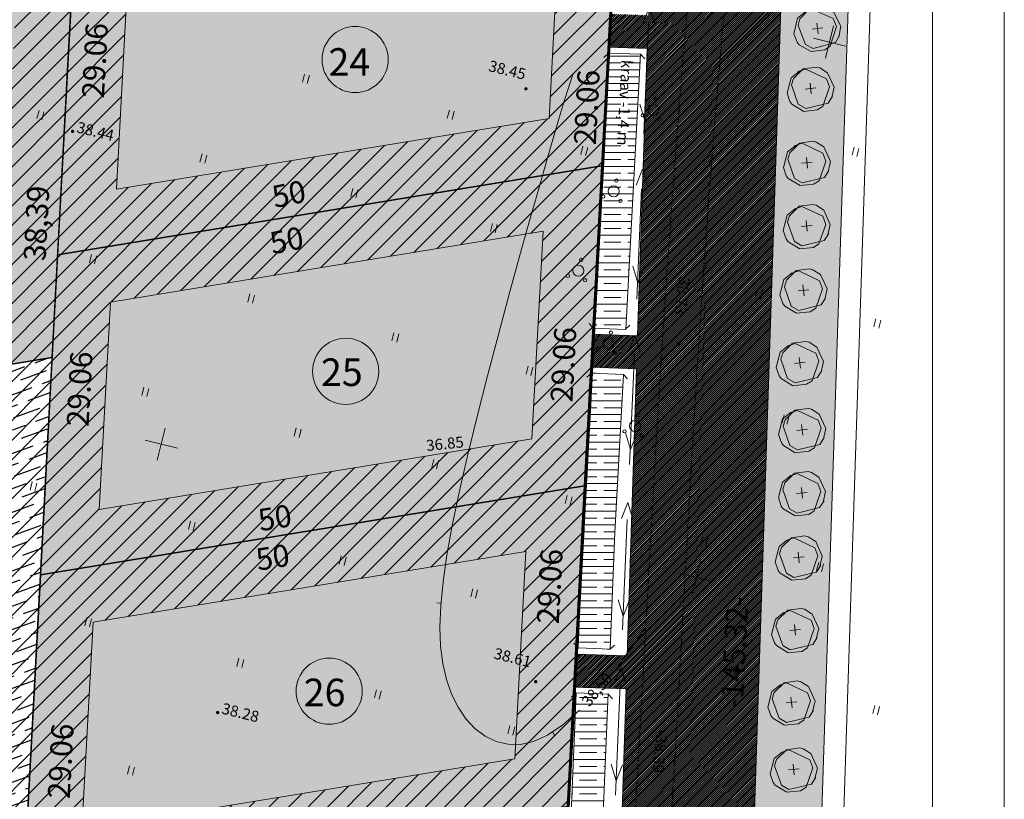
# Model space of a CAD drawing. Units: millimetres. Extents: x 86 to 495, y 234 to 531.
# Drawn here: x 406 to 495, y 406 to 476 of the extents above; entities that cross this region are included whole.
import ezdxf

# ---------------------------------------------------------------- set-up
doc = ezdxf.new("R2010")
doc.units = ezdxf.units.MM
doc.linetypes.add('DASHED', pattern=[0.75, 0.5, -0.25])
doc.linetypes.add('VESI', pattern=[13, 5, -0.75, 0, 0, 0, 0, 0, 0, -0.75, 5, -1.5])
for name, color, linetype, lineweight in [('BO', 5, 'Continuous', 9), ('ELEKTER', 6, 'Continuous', 18), ('HALJASTU', 7, 'Continuous', 9), ('HALJASTUS', 7, 'Continuous', 9), ('KEELUALA', 5, 'Continuous', 13), ('KINNISTUPIIR', 68, 'Continuous', 50), ('KONT', 7, 'Continuous', 9), ('KORGUSED', 7, 'Continuous', 9), ('KRAAV', 8, 'Continuous', 13), ('KRUNDID', 1, 'Continuous', 9), ('MURU', 70, 'Continuous', 9), ('PIIRNR', 7, 'Continuous', 9), ('PINNAD', 7, 'DASHED', 9), ('PROJTEE', 7, 'Continuous', 15), ('PUU', 72, 'Continuous', 18), ('RAAM', 7, 'Continuous', 9), ('TEXT2', 7, 'Continuous', 15), ('UUSBO', 1, 'Continuous', 30), ('VESI', 161, 'VESI', 9)]:
    doc.layers.add(name, color=color, linetype=linetype, lineweight=lineweight)
doc.layers.add('elamukrvärv', color=41, linetype='Continuous')
doc.layers.add('teevärv', color=252, linetype='Continuous')
doc.styles.add('PAKS', font='swisseb.ttf', dxfattribs={"height": 1.2})
doc.styles.add('ROMANC', font='romanc.shx', dxfattribs={"height": 1})
doc.styles.add('ST', font='txt.shx')
doc.linetypes.add('Kaabel_1', pattern='A,10,-2,["W1",ST,S=1.5,R=0,X=0,Y=-0.75],-5,10', length=27)
pattern_1 = [(45, (-545523.38138, -6584202.03487), (-0.0883883476483, 0.0883883476483), [])]
pattern_2 = [(180, (-545523.3814, -6584202.0349), (-2e-16, -1.25), []), (180, (-545524.0064, -6584201.4099), (-2e-16, -1.25), [1.5625, -0.3125, 0, -0.3125])]
pattern_3 = [(20, (-545523.3814, -6584202.0349), (1.30244194305, 1.5382278716), [2.5, -0.5, 0, -0.5])]
pattern_4 = [(45, (-545523.3814, -6584202.0349), (-0.88388347648, 0.88388347648), [])]

# ---------------------------------------------------------------- blocks, each defined once
blk = doc.blocks.new('PSA')
for centre, radius in [((0, 1), 0.15), ((0, 0), 0.5), ((-0.8, -0.7), 0.15), ((0.8, -0.7), 0.15)]:
    blk.add_circle(centre, radius)
blk = doc.blocks.new('RISTID')
at = {"linetype": 'Continuous'}
for p, q in [((0, 48.5), (0, 51.5)), ((50, 48.5), (50, 51.5)), ((-1.5, 50), (1.5, 50)), ((48.5, 50), (51.5, 50)), ((0, -1.5), (0, 1.5)), ((50, -1.5), (50, 1.5)), ((-1.5, 0), (1.5, 0)), ((48.5, 0), (51.5, 0))]:
    blk.add_line(p, q, dxfattribs=at)
blk = doc.blocks.new('PAED')
blk.add_line((0, 0), (0, 0.38))
blk = doc.blocks.new('HEIN')
at = {"linetype": 'Continuous'}
for p, q in [((-0.234, 0.38), (-0.234, -0.381)), ((0.221, 0.38), (0.221, -0.381))]:
    blk.add_line(p, q, dxfattribs=at)
blk = doc.blocks.new('TRUUP')
at = {"layer": 'PROJTEE', "ltscale": 20}
for p, q in [((0.171, 4.081), (-0.212, 4.497)), ((0.171, 4.081), (3.068, 3.96)), ((3.068, 3.96), (3.484, 4.343)), ((0, 0), (-0.416, -0.383)), ((0, 0), (2.897, -0.121)), ((2.897, -0.121), (3.28, -0.538))]:
    blk.add_line(p, q, dxfattribs=at)
blk = doc.blocks.new('RIST')
for p, q in [((-3, 0), (3, 0)), ((0, 3), (0, -3))]:
    blk.add_line(p, q)
blk = doc.blocks.new('LEHTPUU')
at = {"layer": 'PUU', "ltscale": 0.5}
for p, q in [((-1.94, 1.94), (-1.09, 2.47)), ((-1.09, 2.47), (0.7, 2.41)), ((0.7, 2.41), (1.63, 1.66)), ((-2.68, 0.19), (-2.19, 1.66)), ((-2.19, 1.66), (-1.94, 1.94)), ((-2.03, 0.96), (-0.08, 2.19)), ((0.67, 2.13), (-0.08, 2.19)), ((1.97, 1.3), (0.67, 2.13)), ((1.53, 1.81), (2.01, 1.01)), ((1.97, 1.3), (2.5, -0.14)), ((-2.68, 0.19), (-2.19, -1.27)), ((-2.32, 0.03), (-2.03, 0.96)), ((-1.17, -2.29), (-2.32, 0.03)), ((2.01, 1.01), (1.45, -1.52)), ((2.49, -0.52), (2.15, -1.47)), ((2.5, -0.14), (2.49, -0.52)), ((-2.19, -1.27), (-1.66, -1.79)), ((0.64, -2.05), (-1.66, -1.79)), ((1.45, -1.52), (0.64, -2.05)), ((2.15, -1.47), (0.73, -2.55)), ((-0.3, -2.61), (-1.17, -2.29)), ((0.73, -2.55), (-0.47, -2.55))]:
    blk.add_line(p, q, dxfattribs=at)
at = {"layer": 'PUU', "ltscale": 0.5, "xscale": 0.2015999999434202, "yscale": 0.2016000002622604, "zscale": 0.2015999999991618, "rotation": 18.45921643748534}
blk.add_blockref('RIST', (0, 0), dxfattribs=at)
blk = doc.blocks.new('NOOLED1X1')
at = {"layer": 'ELEKTER', "color": 241, "linetype": 'DASHED', "ltscale": 20}
for p, q in [((-0.256, 5.805), (-0.712, 4.306)), ((-0.256, 5.805), (0.324, 4.35)), ((0.189, -4.512), (-0.391, -3.057)), ((0.189, -4.512), (0.645, -3.014))]:
    blk.add_line(p, q, dxfattribs=at)

msp = doc.modelspace()

# ---------------------------------------------------------------- hatches: boundary and pattern name
at = {"layer": 'elamukrvärv', "linetype": 'Continuous', "ltscale": 20}
h = msp.add_hatch(dxfattribs=at)
h.set_pattern_fill('ANSI36', color=256, scale=8, angle=335, style=0)
h.set_pattern_definition(pattern_3)
h.paths.add_polyline_path([(454.266, 375.965), (404.921, 367.9), (403.386, 339.36), (452.705, 346.927)])
h.paths.add_polyline_path([(378.575, 335.552), (403.386, 339.36), (406.711, 401.17), (368.862, 394.984), (371.281, 380.182)])
h.paths.add_polyline_path([(371.281, 380.18), (338.713, 374.857), (345.955, 330.547), (378.575, 335.552)])
h.paths.add_polyline_path([(338.713, 374.857), (306.145, 369.534), (313.335, 325.542), (345.955, 330.547)])
h.paths.add_polyline_path([(306.145, 369.534), (273.577, 364.211), (280.715, 320.537), (313.335, 325.542)])
h.paths.add_polyline_path([(273.577, 364.211), (272.609, 370.133), (241.656, 365.073), (242.566, 343.426), (243.768, 314.867), (280.715, 320.537)])
h.paths.add_polyline_path([(241.656, 365.073), (241.387, 371.481), (192.045, 363.417), (193.221, 335.361), (242.566, 343.426)])
h.paths.add_polyline_path([(242.566, 343.426), (193.221, 335.361), (194.398, 307.292), (243.768, 314.867)])
h.paths.add_polyline_path([(239.633, 413.38), (239.037, 427.592), (189.692, 419.527), (190.868, 391.472), (240.213, 399.537)])
h.paths.add_polyline_path([(264.867, 417.504), (239.633, 413.38), (240.213, 399.537), (241.387, 371.481), (241.656, 365.073), (272.609, 370.133), (269.706, 387.897)])
h.paths.add_polyline_path([(311.251, 425.085), (275.723, 419.279), (264.867, 417.504), (269.706, 387.897), (273.653, 388.542), (316.09, 395.478)])
h.paths.add_polyline_path([(361.845, 437.914), (322.368, 431.462), (327.933, 397.414), (367.409, 403.866)])
h.paths.add_polyline_path([(457.388, 434.001), (408.043, 425.936), (406.482, 396.918), (455.827, 404.983)])
h.paths.add_polyline_path([(404.921, 367.9), (454.266, 375.965), (455.827, 404.983), (406.482, 396.918)])
h.paths.add_polyline_path([(458.949, 463.019), (409.603, 454.954), (408.043, 425.936), (457.388, 434.001)])
h.paths.add_polyline_path([(411.164, 483.972), (355.796, 474.923), (361.845, 437.914), (409.102, 445.638)])
h.paths.add_polyline_path([(460.509, 492.037), (411.164, 483.972), (409.603, 454.954), (458.949, 463.019)])
h.paths.add_polyline_path([(355.796, 474.923), (316.32, 468.471), (322.368, 431.462), (361.845, 437.914)])
h.paths.add_polyline_path([(268.948, 460.729), (237.861, 455.648), (239.037, 427.592), (239.633, 413.38), (264.867, 417.504), (275.723, 419.279)])
h.paths.add_polyline_path([(305.283, 461.601), (299.362, 460.634), (298.556, 465.568), (268.948, 460.729), (275.723, 419.279), (311.251, 425.085)])
h = msp.add_hatch(dxfattribs=at)
h.set_pattern_fill('ANSI36', color=256, scale=8, angle=335, style=0)
h.set_pattern_definition(pattern_3)
h.paths.add_polyline_path([(409.102, 445.638), (361.845, 437.914), (368.861, 394.984), (406.711, 401.17)])
at = {"layer": 'KEELUALA', "linetype": 'Continuous', "ltscale": 20}
h = msp.add_hatch(dxfattribs=at)
h.set_pattern_fill('ANSI31', color=256, scale=10, style=0)
h.set_pattern_definition(pattern_4)
h.paths.add_polyline_path([(355.796, 474.923), (316.32, 468.471), (322.368, 431.462), (361.845, 437.914)])
h.paths.add_polyline_path([(326.497, 437.205), (356.103, 442.044), (351.668, 469.182), (322.061, 464.343)], flags=16)
h.paths.add_polyline_path([(411.164, 483.972), (355.796, 474.923), (361.845, 437.914), (409.102, 445.638)])
h.paths.add_polyline_path([(365.973, 443.655), (404.325, 449.923), (405.837, 478.035), (361.537, 470.795)], flags=16)
h.paths.add_polyline_path([(361.845, 437.914), (322.368, 431.462), (327.933, 397.414), (367.409, 403.866)])
h.paths.add_polyline_path([(357.717, 432.175), (328.11, 427.336), (332.061, 403.157), (361.669, 407.996)], flags=16)
h.paths.add_polyline_path([(409.102, 445.638), (361.845, 437.914), (368.861, 394.984), (406.711, 401.17)])
h.paths.add_polyline_path([(372.344, 404.674), (372.99, 400.725), (401.934, 405.455), (403.776, 439.701), (367.586, 433.786)], flags=16)
h.paths.add_polyline_path([(458.949, 463.019), (409.603, 454.954), (408.043, 425.936), (457.388, 434.001)])
h.paths.add_polyline_path([(413.369, 431.873), (452.611, 438.287), (453.622, 457.082), (414.38, 450.669)], flags=16)
h.paths.add_polyline_path([(459.718, 477.327), (459.715, 477.33), (459.718, 477.33), (460.509, 492.037), (411.164, 483.972), (409.603, 454.954), (458.949, 463.019)])
h.paths.add_polyline_path([(455.183, 486.1), (415.941, 479.687), (414.93, 460.891), (454.172, 467.305)], flags=16)
h = msp.add_hatch(dxfattribs=at)
h.set_pattern_fill('ANSI31', color=256, scale=10, style=0)
h.set_pattern_definition(pattern_4)
h.paths.add_polyline_path([(406.711, 401.17), (406.482, 396.918), (455.827, 404.983), (457.388, 434.001), (408.043, 425.936)])
h.paths.add_polyline_path([(411.808, 402.855), (451.05, 409.269), (452.061, 428.064), (412.819, 421.651)], flags=16)
h.paths.add_polyline_path([(378.575, 335.552), (403.386, 339.36), (406.711, 401.17), (368.862, 394.984), (371.281, 380.182)])
h.paths.add_polyline_path([(382.711, 341.246), (398.612, 343.685), (401.384, 395.233), (374.603, 390.856), (376.215, 380.989)], flags=16)
h.paths.add_polyline_path([(454.266, 375.965), (404.921, 367.9), (403.386, 339.36), (452.705, 346.927)])
h.paths.add_polyline_path([(448.94, 370.028), (409.698, 363.614), (408.709, 345.235), (447.93, 351.253)], flags=16)
h.paths.add_polyline_path([(404.921, 367.9), (454.266, 375.965), (455.827, 404.983), (406.482, 396.918)])
h.paths.add_polyline_path([(410.248, 373.837), (449.49, 380.251), (450.501, 399.046), (411.259, 392.633)], flags=16)
at = {"layer": 'MURU', "linetype": 'Continuous', "ltscale": 20}
h = msp.add_hatch(dxfattribs=at)
h.set_pattern_fill('DOTS', color=256, scale=10, style=0)
h.set_pattern_definition([(0, (-545523.3814, -6584202.0349), (0.3125, 0.625), [0, -0.625])])
h.paths.add_polyline_path([(482.749, 522.017), (476.613, 521.014), (470.817, 344.648), (476.951, 345.589)])
h.paths.add_polyline_path([(476.951, 345.589), (470.817, 344.648), (470.518, 335.544), (476.643, 336.227)])
at = {"layer": 'teevärv', "linetype": 'Continuous', "ltscale": 20}
h = msp.add_hatch(dxfattribs=at)
h.set_pattern_fill('ANSI31,_O', color=256)
h.set_pattern_definition(pattern_1)
h.paths.add_polyline_path([(472.547, 397.293), (460.54, 397.293), (460.289, 389.649), (455.012, 389.823), (454.851, 386.826), (460.191, 386.651), (459.347, 360.983), (453.471, 361.176), (453.31, 358.18), (459.249, 357.984), (458.749, 342.796), (470.817, 344.648)])
h.paths.add_polyline_path([(461.241, 418.619), (456.569, 418.772), (456.408, 415.776), (461.143, 415.62), (460.54, 397.293), (472.547, 397.293), (474.886, 468.465), (462.88, 468.465), (462.194, 447.621), (458.187, 447.752), (458.027, 444.756), (462.096, 444.622)])
h.paths.add_polyline_path([(463.149, 476.655), (459.732, 476.767), (459.573, 473.771), (463.05, 473.657), (462.88, 468.465), (474.886, 468.465), (476.613, 521.014), (464.542, 519.041)])
at = {"layer": 'teevärv', "linetype": 'Kaabel_1', "ltscale": 20}
h = msp.add_hatch(dxfattribs=at)
h.set_pattern_fill('ANSI31', color=256, style=0)
h.set_pattern_definition(pattern_1)
edge = h.paths.add_edge_path()
edge.add_line((333.103, 480.475), (334.561, 471.554))
edge.add_line((334.561, 471.554), (337.522, 472.038))
edge.add_line((337.522, 472.038), (336.064, 480.959))
edge.add_line((336.064, 480.959), (369.787, 486.47))
edge.add_arc((377.852, 437.125), 50, 96.05199, 99.28232, ccw=False)
edge.add_line((372.58, 486.847), (377.074, 487.323))
edge.add_line((377.074, 487.323), (378.458, 478.861))
edge.add_line((378.458, 478.861), (381.42, 479.336))
edge.add_line((381.42, 479.336), (380.062, 487.64))
edge.add_line((380.062, 487.64), (463.801, 496.518))
edge.add_line((463.801, 496.518), (464.067, 504.591))
edge.add_line((464.067, 504.591), (371.834, 494.812))
edge.add_arc((377.106, 445.091), 50, 96.05199, 99.27836)
edge.add_line((369.044, 494.437), (333.943, 488.702))
edge.add_arc((342.004, 439.356), 50, 96.6774, 99.27836, ccw=False)
edge.add_arc((342.004, 439.356), 50, 96.6774, 99.27836)
edge.add_line((333.943, 488.702), (318.679, 486.209))
edge.add_line((318.679, 486.209), (318.643, 486.181))
edge.add_line((318.643, 486.181), (318.515, 486.182))
edge.add_line((318.515, 486.182), (268.169, 477.957))
edge.add_line((268.169, 477.957), (268.074, 477.885))
edge.add_line((268.074, 477.885), (267.735, 477.886))
edge.add_line((267.735, 477.886), (261.661, 476.894))
edge.add_line((261.661, 476.894), (261.435, 476.723))
edge.add_line((261.435, 476.723), (260.635, 476.726))
edge.add_line((260.635, 476.726), (249.981, 474.986))
edge.add_line((249.981, 474.986), (249.977, 474.982))
edge.add_line((249.977, 474.982), (249.96, 474.982))
edge.add_line((249.96, 474.982), (243.611, 473.945))
edge.add_line((243.611, 473.945), (243.493, 473.856))
edge.add_line((243.493, 473.856), (243.077, 473.858))
edge.add_line((243.077, 473.858), (217.66, 469.705))
edge.add_line((217.66, 469.705), (217.505, 469.588))
edge.add_line((217.505, 469.588), (216.956, 469.59))
edge.add_line((216.956, 469.59), (211.151, 468.642))
edge.add_line((211.151, 468.642), (210.866, 468.426))
edge.add_line((210.866, 468.426), (209.856, 468.43))
edge.add_line((209.856, 468.43), (204.012, 467.476))
edge.add_line((204.012, 467.476), (203.994, 467.462))
edge.add_line((203.994, 467.462), (203.929, 467.462))
edge.add_line((203.929, 467.462), (184.411, 464.274))
edge.add_arc((183.605, 469.208), 5, 182.40106, 279.27836, ccw=False)
edge.add_line((178.61, 468.999), (177.68, 491.165))
edge.add_line((177.68, 491.165), (169.691, 490.733))
edge.add_line((169.691, 490.733), (170.708, 466.494))
edge.add_arc((165.712, 466.285), 5, -80.72164, 2.40106, ccw=False)
edge.add_line((166.518, 461.35), (108.625, 451.892))
edge.add_line((108.625, 451.892), (108.963, 443.842))
edge.add_line((108.963, 443.842), (165.665, 453.109))
edge.add_arc((166.471, 448.174), 5, 2.40106, 99.28232, ccw=False)
edge.add_line((171.467, 448.384), (171.612, 444.921))
edge.add_line((171.612, 444.921), (179.565, 446.221))
edge.add_line((179.565, 446.221), (179.369, 450.889))
edge.add_arc((184.365, 451.099), 5, 99.28232, 182.40106, ccw=False)
edge.add_line((183.558, 456.033), (248.881, 466.71))
edge.add_line((248.881, 466.71), (250.339, 457.788))
edge.add_line((250.339, 457.788), (253.3, 458.272))
edge.add_line((253.3, 458.272), (251.841, 467.194))
edge.add_line((251.841, 467.194), (282.278, 472.168))
edge.add_line((282.278, 472.168), (283.736, 463.247))
edge.add_line((283.736, 463.247), (286.696, 463.731))
edge.add_line((286.696, 463.731), (285.238, 472.652))
edge.add_line((285.238, 472.652), (333.103, 480.475))
at = {"layer": 'VESI', "linetype": 'Continuous', "ltscale": 20}
h = msp.add_hatch(dxfattribs=at)
h.set_pattern_fill('ANSI35', color=256, scale=5, angle=135, style=0)
h.set_pattern_definition(pattern_2)
h.paths.add_polyline_path([(458.217, 448.313), (461.068, 448.194), (461.117, 448.239), (462.442, 473.128), (462.442, 473.128), (459.545, 473.249)])
h.paths.add_polyline_path([(460.254, 472.866), (459.631, 460.858), (461.414, 460.766), (462.037, 472.774)], flags=24)
h = msp.add_hatch(dxfattribs=at)
h.set_pattern_fill('ANSI35', color=256, scale=5, angle=135, style=0)
h.set_pattern_definition(pattern_2)
h.paths.add_polyline_path([(452.967, 316.014), (455.865, 315.919), (456.738, 342.487), (453.822, 342.04)])
h.paths.add_polyline_path([(415.648, 293.701), (466.593, 293.701), (466.593, 297.044), (415.648, 297.044)], flags=9)
h.paths.add_polyline_path([(415.565, 290.084), (460.716, 290.084), (460.716, 293.961), (415.565, 293.961)], flags=9)
h.paths.add_polyline_path([(381.767, 291.548), (383.233, 291.548), (383.233, 293.168), (381.767, 293.168)], flags=9)
h.paths.add_polyline_path([(366.337, 291.42), (367.7, 291.42), (367.7, 293.04), (366.337, 293.04)], flags=9)
h.paths.add_polyline_path([(367.783, 292.333), (368.413, 292.333), (368.413, 293.143), (367.783, 293.143)], flags=9)
h.paths.add_polyline_path([(356.612, 302.174), (385.027, 302.174), (385.027, 303.794), (356.612, 303.794)], flags=9)
h.paths.add_polyline_path([(382.279, 304.73), (386.11, 304.73), (386.11, 306.35), (382.279, 306.35)], flags=9)
h.paths.add_polyline_path([(382.023, 307.541), (385.855, 307.541), (385.855, 309.161), (382.023, 309.161)], flags=9)
h.paths.add_polyline_path([(382.151, 310.097), (385.982, 310.097), (385.982, 311.717), (382.151, 311.717)], flags=9)
h.paths.add_polyline_path([(365.288, 304.858), (369.479, 304.858), (369.479, 306.478), (365.288, 306.478)], flags=9)
h.paths.add_polyline_path([(366.976, 307.541), (372.351, 307.541), (372.351, 309.161), (366.976, 309.161)], flags=9)
h.paths.add_polyline_path([(366.976, 310.225), (369.214, 310.225), (369.214, 311.845), (366.976, 311.845)], flags=9)
h.paths.add_polyline_path([(381.127, 313.037), (386.039, 313.037), (386.039, 314.657), (381.127, 314.657)], flags=9)
h.paths.add_polyline_path([(363.854, 312.909), (370.309, 312.909), (370.309, 314.529), (363.854, 314.529)], flags=9)
h.paths.add_polyline_path([(367.783, 316.633), (368.413, 316.633), (368.413, 317.443), (367.783, 317.443)], flags=9)
h.paths.add_polyline_path([(351.468, 310.097), (353.551, 310.097), (353.551, 311.717), (351.468, 311.717)], flags=9)
h.paths.add_polyline_path([(351.622, 312.909), (353.808, 312.909), (353.808, 314.529), (351.622, 314.529)], flags=9)
h.paths.add_polyline_path([(381.767, 315.848), (383.233, 315.848), (383.233, 317.468), (381.767, 317.468)], flags=9)
h.paths.add_polyline_path([(366.337, 315.72), (367.7, 315.72), (367.7, 317.34), (366.337, 317.34)], flags=9)
h.paths.add_polyline_path([(352.968, 295.439), (385.754, 295.439), (385.754, 298.139), (352.968, 298.139)], flags=9)
h.paths.add_polyline_path([(357.755, 319.739), (382.569, 319.739), (382.569, 322.439), (357.755, 322.439)], flags=9)
h.paths.add_polyline_path([(334.058, 302.471), (336.193, 302.471), (336.193, 304.091), (334.058, 304.091)], flags=9)
h.paths.add_polyline_path([(326.207, 302.471), (328.341, 302.471), (328.341, 304.091), (326.207, 304.091)], flags=9)
h.paths.add_polyline_path([(319.907, 302.471), (321.733, 302.471), (321.733, 304.091), (319.907, 304.091)], flags=9)
h.paths.add_polyline_path([(313.348, 302.471), (315.483, 302.471), (315.483, 304.091), (313.348, 304.091)], flags=9)
h.paths.add_polyline_path([(307.928, 302.471), (309.137, 302.471), (309.137, 304.091), (307.928, 304.091)], flags=9)
h.paths.add_polyline_path([(463.715, 333.549), (462.734, 315.982), (465.619, 315.82), (466.6, 333.388)], flags=9)
h.paths.add_polyline_path([(472.18, 413.229), (472.96, 427.541), (469.964, 427.704), (469.184, 413.392)], flags=9)
h.paths.add_polyline_path([(350.593, 373.092), (354.869, 373.791), (354.385, 376.751), (350.109, 376.052)], flags=9)
h.paths.add_polyline_path([(309.567, 463.66), (313.185, 464.251), (312.702, 467.212), (309.083, 466.62)], flags=9)
h.paths.add_polyline_path([(365.861, 447.09), (364.651, 454.491), (361.197, 453.927), (362.407, 446.525)], flags=9)
h.paths.add_polyline_path([(428.085, 355.285), (434.417, 355.285), (434.417, 359.138), (428.085, 359.138)], flags=9)
h.paths.add_polyline_path([(429.663, 381.899), (435.962, 381.899), (435.962, 385.654), (429.663, 385.654)], flags=9)
h.paths.add_polyline_path([(431.274, 413.332), (437.606, 413.332), (437.606, 417.186), (431.274, 417.186)], flags=9)
h.paths.add_polyline_path([(432.835, 442.35), (439.375, 442.35), (439.375, 446.204), (432.835, 446.204)], flags=9)
h.paths.add_polyline_path([(383.861, 365.394), (390.193, 365.394), (390.193, 369.248), (383.861, 369.248)], flags=9)
h.paths.add_polyline_path([(381.7, 414.576), (388.035, 414.576), (388.035, 418.43), (381.7, 418.43)], flags=9)
h.paths.add_polyline_path([(376.929, 455.821), (383.198, 455.821), (383.198, 459.477), (376.929, 459.477)], flags=9)
h.paths.add_polyline_path([(340.087, 450.759), (346.42, 450.759), (346.42, 454.608), (340.087, 454.608)], flags=9)
h.paths.add_polyline_path([(338.838, 411.246), (345.107, 411.246), (345.107, 414.902), (338.838, 414.902)], flags=9)
h.paths.add_polyline_path([(358.503, 333.747), (362.78, 334.446), (362.296, 337.407), (358.019, 336.708)], flags=9)
h.paths.add_polyline_path([(329.837, 329.15), (334.114, 329.849), (333.63, 332.81), (329.353, 332.111)], flags=9)
h.paths.add_polyline_path([(372.595, 397.244), (372.219, 399.546), (369.258, 399.062), (369.634, 396.76)], flags=9)
h.paths.add_polyline_path([(428.696, 454.39), (432.615, 455.191), (432.014, 458.13), (428.095, 457.329)], flags=9)
h.paths.add_polyline_path([(428.897, 458.59), (432.816, 459.391), (432.215, 462.331), (428.296, 461.53)], flags=9)
h.paths.add_polyline_path([(427.358, 425.739), (431.305, 426.384), (430.822, 429.344), (426.874, 428.699)], flags=9)
h.paths.add_polyline_path([(427.55, 429.315), (431.498, 429.96), (431.014, 432.921), (427.066, 432.276)], flags=9)
h.paths.add_polyline_path([(425.81, 396.952), (429.757, 397.597), (429.273, 400.557), (425.326, 399.912)], flags=9)
h.paths.add_polyline_path([(426.002, 400.528), (429.95, 401.173), (429.466, 404.134), (425.518, 403.489)], flags=9)
h.paths.add_polyline_path([(425.239, 367.626), (429.187, 368.271), (428.703, 371.232), (424.755, 370.586)], flags=9)
h.paths.add_polyline_path([(424.46, 371.853), (428.407, 372.498), (427.923, 375.459), (423.976, 374.813)], flags=9)
h.paths.add_polyline_path([(429.454, 343.176), (438.501, 344.655), (437.936, 348.109), (428.889, 346.63)], flags=9)
h.paths.add_polyline_path([(386.157, 337.168), (392.901, 338.271), (392.336, 341.725), (385.593, 340.623)], flags=9)
h.paths.add_polyline_path([(379.893, 351.447), (378.415, 360.494), (374.961, 359.929), (376.439, 350.882)], flags=9)
h.paths.add_polyline_path([(369.694, 419.406), (368.215, 428.453), (364.761, 427.889), (366.24, 418.842)], flags=9)
h.paths.add_polyline_path([(341.161, 430.773), (345.109, 431.418), (344.625, 434.379), (340.677, 433.734)], flags=9)
h.paths.add_polyline_path([(380, 392.005), (389.376, 393.537), (388.811, 396.991), (379.436, 395.459)], flags=9)
h.paths.add_polyline_path([(378.648, 396.829), (388.023, 398.361), (387.459, 401.815), (378.083, 400.283)], flags=9)
h.paths.add_polyline_path([(380.954, 440.941), (390.33, 442.474), (389.765, 445.928), (380.39, 444.395)], flags=9)
h.paths.add_polyline_path([(357.452, 459.256), (356.242, 466.658), (352.788, 466.093), (353.998, 458.691)], flags=9)
h.paths.add_polyline_path([(363.534, 419.579), (362.324, 426.981), (358.87, 426.416), (360.08, 419.015)], flags=9)
h.paths.add_polyline_path([(331.974, 413.138), (330.765, 420.54), (327.31, 419.975), (328.52, 412.574)], flags=9)
h.paths.add_polyline_path([(346.314, 401.982), (350.261, 402.627), (349.777, 405.588), (345.83, 404.942)], flags=9)
h.paths.add_polyline_path([(340.805, 435.308), (344.752, 435.953), (344.268, 438.914), (340.321, 438.268)], flags=9)
h.paths.add_polyline_path([(331.974, 413.138), (330.765, 420.54), (327.31, 419.975), (328.52, 412.574)], flags=24)
h.paths.add_polyline_path([(333.047, 384.669), (339.377, 384.669), (339.377, 388.517), (333.047, 388.517)], flags=9)
h.paths.add_polyline_path([(315.769, 334.287), (314.318, 343.169), (311.357, 342.686), (312.809, 333.803)], flags=9)
h.paths.add_polyline_path([(353.609, 356.888), (359.908, 356.888), (359.908, 360.643), (353.609, 360.643)], flags=9)
h.paths.add_polyline_path([(317.632, 350.949), (323.951, 350.949), (323.951, 354.704), (317.632, 354.704)], flags=9)
h.paths.add_polyline_path([(378.325, 436.136), (387.207, 437.587), (386.723, 440.548), (377.841, 439.096)], flags=9)
h.paths.add_polyline_path([(404.469, 363.74), (404.925, 372.228), (401.43, 372.416), (400.974, 363.928)], flags=9)
h.paths.add_polyline_path([(404.288, 412.047), (404.798, 421.534), (401.303, 421.722), (400.793, 412.235)], flags=9)
h.paths.add_polyline_path([(409.384, 453.72), (409.894, 463.207), (406.399, 463.395), (405.889, 453.908)], flags=9)
h.paths.add_polyline_path([(311.113, 333.79), (309.661, 342.672), (306.7, 342.188), (308.152, 333.306)], flags=9)
h.paths.add_polyline_path([(344.935, 334.938), (343.537, 343.491), (340.576, 343.007), (341.974, 334.454)], flags=9)
h.paths.add_polyline_path([(377.087, 341.531), (375.635, 350.413), (372.674, 349.93), (374.126, 341.047)], flags=9)
h.paths.add_polyline_path([(373.988, 384.919), (373.397, 388.537), (370.436, 388.053), (371.027, 384.435)], flags=9)
h.paths.add_polyline_path([(322.061, 371.969), (327.407, 372.843), (326.802, 376.543), (321.456, 375.67)], flags=9)
h.paths.add_polyline_path([(309.531, 366.632), (313.808, 367.331), (313.324, 370.291), (309.047, 369.592)], flags=9)
h.paths.add_polyline_path([(312.445, 410.346), (311.8, 414.294), (308.839, 413.81), (309.484, 409.862)], flags=9)
h.paths.add_polyline_path([(326.578, 436.047), (325.369, 443.449), (321.915, 442.884), (323.124, 435.482)], flags=9)
h.paths.add_polyline_path([(458.868, 464.331), (459.34, 472.985), (456.344, 473.148), (455.873, 464.494)], flags=9)
h.paths.add_polyline_path([(408.304, 349.988), (408.794, 358.975), (405.798, 359.138), (405.308, 350.152)], flags=9)
h.paths.add_polyline_path([(452.986, 361.144), (453.458, 369.798), (450.462, 369.961), (449.991, 361.307)], flags=9)
h.paths.add_polyline_path([(409.918, 380.17), (410.39, 388.824), (407.394, 388.987), (406.922, 380.333)], flags=9)
h.paths.add_polyline_path([(454.366, 389.95), (454.837, 398.604), (451.842, 398.767), (451.37, 390.113)], flags=9)
h.paths.add_polyline_path([(455.511, 420.92), (455.982, 429.574), (452.987, 429.737), (452.515, 421.083)], flags=9)
h.paths.add_polyline_path([(411.167, 405.086), (411.638, 413.74), (408.643, 413.903), (408.171, 405.249)], flags=9)
h.paths.add_polyline_path([(412.873, 438.807), (413.344, 447.461), (410.349, 447.624), (409.877, 438.97)], flags=9)
h.paths.add_polyline_path([(456.75, 441.018), (457.221, 449.672), (454.226, 449.835), (453.754, 441.181)], flags=9)
h.paths.add_polyline_path([(451.114, 344.31), (452.247, 344.028), (452.609, 345.483), (451.477, 345.765)], flags=9)
h.paths.add_polyline_path([(455.709, 379.011), (455.086, 367.004), (456.869, 366.911), (457.492, 378.919)], flags=9)
h.paths.add_polyline_path([(460.254, 472.866), (459.631, 460.858), (461.414, 460.766), (462.037, 472.774)], flags=9)
h = msp.add_hatch(dxfattribs=at)
h.set_pattern_fill('ANSI35', color=256, scale=5, angle=135, style=0)
h.set_pattern_definition(pattern_2)
h.paths.add_polyline_path([(460.135, 429.798), (460.897, 444.112), (460.897, 444.113), (458, 444.234), (457.238, 429.936), (456.794, 419.327), (459.692, 419.206)])
h.paths.add_polyline_path([(459.521, 415.125), (456.624, 415.246), (455.583, 390.366), (458.481, 390.245)])
h.paths.add_polyline_path([(458.31, 386.164), (455.413, 386.285), (454.775, 371.028), (454.469, 361.742), (454.505, 361.704), (457.366, 361.584), (457.673, 370.919)])
h.paths.add_polyline_path([(455.709, 379.011), (455.086, 367.004), (456.869, 366.911), (457.492, 378.919)], flags=24)

# ---------------------------------------------------------------- linework, layer by layer
at = {"layer": 'BO'}
msp.add_lwpolyline([(411.164, 483.972), (460.509, 492.037), (458.949, 463.019)], dxfattribs=at)
for points in [[(361.845, 437.914), (409.102, 445.638), (411.164, 483.972), (411.164, 483.972), (411.164, 483.972), (355.796, 474.923)], [(408.043, 425.936), (457.388, 434.001), (458.949, 463.019), (409.603, 454.954)], [(367.41, 403.868), (368.862, 394.984), (406.711, 401.17), (409.102, 445.638), (361.845, 437.914)], [(406.711, 401.17), (406.482, 396.918), (455.827, 404.983), (457.388, 434.001), (408.043, 425.936)]]:
    msp.add_lwpolyline(points, close=True, dxfattribs=at)
at = {"layer": 'ELEKTER', "color": 241, "linetype": 'DASHED', "ltscale": 20}
msp.add_line((458.273, 361.018), (463.938, 493.855), dxfattribs=at)
at = {"layer": 'KEELUALA'}
for points in [[(455.183, 486.1), (415.941, 479.687), (414.93, 460.891), (454.172, 467.305)], [(413.369, 431.873), (452.611, 438.287), (453.622, 457.082), (414.38, 450.669)], [(411.808, 402.855), (451.05, 409.269), (452.061, 428.064), (412.819, 421.651)]]:
    msp.add_lwpolyline(points, close=True, dxfattribs=at)
at = {"layer": 'KINNISTUPIIR', "linetype": 'Kaabel_1', "ltscale": 20}
msp.add_lwpolyline([(460.616, 492.156), (114.215, 435.54), (120.075, 295.787), (452.8, 346.841)], close=True, dxfattribs=at)
at = {"layer": 'KONT'}
for p, q in [((455.955, 470.187, -38.5), (456.355, 471.371, -38.5)), ((455.536, 468.878, -38.5), (455.955, 470.187, -38.5)), ((455.077, 467.378, -38.5), (455.536, 468.878, -38.5)), ((454.557, 465.619, -38.5), (455.077, 467.378, -38.5)), ((453.956, 463.537, -38.5), (454.557, 465.619, -38.5)), ((453.252, 461.065, -38.5), (453.956, 463.537, -38.5)), ((452.433, 458.163, -38.5), (453.252, 461.065, -38.5)), ((451.525, 454.905, -38.5), (452.433, 458.163, -38.5)), ((450.559, 451.389, -38.5), (451.525, 454.905, -38.5)), ((449.568, 447.714, -38.5), (450.559, 451.389, -38.5)), ((448.585, 443.98, -38.5), (449.568, 447.714, -38.5)), ((447.644, 440.286, -38.5), (448.585, 443.98, -38.5)), ((446.776, 436.731, -38.5), (447.644, 440.286, -38.5)), ((446.014, 433.414, -38.5), (446.776, 436.731, -38.5)), ((445.387, 430.414, -38.5), (446.014, 433.414, -38.5)), ((444.898, 427.723, -38.5), (445.387, 430.414, -38.5)), ((444.548, 425.312, -38.5), (444.898, 427.723, -38.5)), ((444.336, 423.153, -38.5), (444.548, 425.312, -38.5)), ((444.261, 421.217, -38.5), (444.336, 423.153, -38.5)), ((444.323, 419.475, -38.5), (444.261, 421.217, -38.5)), ((462.966, 421.23, -38.5), (462.454, 420.474, -38.5)), ((462.454, 420.474, -38.5), (460.415, 417.698, -38.5)), ((444.522, 417.899, -38.5), (444.323, 419.475, -38.5)), ((444.857, 416.46, -38.5), (444.522, 417.899, -38.5)), ((445.326, 415.138, -38.5), (444.857, 416.46, -38.5)), ((445.92, 413.943, -38.5), (445.326, 415.138, -38.5)), ((446.63, 412.897, -38.5), (445.92, 413.943, -38.5)), ((456.917, 413.681, -38.5), (455.41, 412.355, -38.5)), ((447.446, 412.019, -38.5), (446.63, 412.897, -38.5)), ((448.356, 411.329, -38.5), (447.446, 412.019, -38.5)), ((455.41, 412.355, -38.5), (454.03, 411.425, -38.5)), ((449.352, 410.846, -38.5), (448.356, 411.329, -38.5)), ((450.423, 410.592, -38.5), (449.352, 410.846, -38.5)), ((452.755, 410.85, -38.5), (451.558, 410.585, -38.5)), ((454.03, 411.425, -38.5), (452.755, 410.85, -38.5)), ((451.558, 410.585, -38.5), (450.423, 410.592, -38.5))]:
    msp.add_line(p, q, dxfattribs=at)
at = {"layer": 'KRAAV'}
for p, q in [((457.238, 429.936), (460.533, 491.805)), ((461.114, 448.182), (462.442, 473.128)), ((460.135, 429.798), (460.897, 444.113)), ((456.794, 419.327), (457.238, 429.936)), ((459.692, 419.206), (460.135, 429.798)), ((455.583, 390.366), (456.624, 415.246)), ((458.481, 390.245), (459.524, 415.185))]:
    msp.add_line(p, q, dxfattribs=at)
at = {"layer": 'KRUNDID'}
for p, q in [((411.164, 483.972), (403.386, 339.36)), ((458.949, 463.019), (409.603, 454.954)), ((322.368, 431.462), (409.102, 445.638)), ((457.388, 434.001), (408.043, 425.936))]:
    msp.add_line(p, q, dxfattribs=at)
at = {"layer": 'PIIRNR'}
for centre in [(436.578, 472.647), (435.722, 444.394), (434.222, 415.403)]:
    msp.add_circle(centre, 3, dxfattribs=at)
at = {"layer": 'PINNAD'}
for points in [[(465.172, 402.642), (465.436, 407.12), (465.696, 411.563), (465.948, 415.989), (466.194, 420.401), (466.437, 424.798), (466.68, 429.176), (466.925, 433.535), (467.175, 437.871), (467.434, 442.184), (467.703, 446.471), (467.985, 450.724), (468.276, 454.906), (468.572, 458.975), (468.868, 462.889), (469.16, 466.605), (469.443, 470.08), (469.713, 473.272), (469.965, 476.138), (470.197, 478.65)], [(466.623, 476.676), (466.477, 474.834), (466.291, 472.494), (466.071, 469.694), (465.823, 466.496), (465.554, 462.961), (465.272, 459.153), (464.983, 455.132), (464.694, 450.961), (464.411, 446.702), (464.141, 442.406), (463.882, 438.086), (463.631, 433.743), (463.386, 429.379), (463.143, 424.996), (462.9, 420.594), (462.653, 416.177), (462.401, 411.745), (462.141, 407.296), (461.876, 402.812)]]:
    msp.add_lwpolyline(points, dxfattribs=at)
at = {"layer": 'PINNAD', "const_width": 0.15}
for points in [[(451.988, 470.012, 1), (452.133, 469.976, 1)], [(410.883, 466.159, 1), (411.028, 466.122, 1)], [(465.837, 446.892, 1), (465.983, 446.856, 1)], [(452.877, 416.288, 1), (453.023, 416.252, 1)], [(424.037, 413.483, 1), (424.183, 413.447, 1)], [(464.157, 411.74, 1), (464.303, 411.704, 1)]]:
    msp.add_lwpolyline(points, format="xyb", close=True, dxfattribs=at)
at = {"layer": 'PROJTEE', "linetype": 'Continuous', "ltscale": 20}
for p, q in [((476.643, 336.227), (482.741, 521.777)), ((478.652, 336.451), (484.751, 522.027)), ((470.518, 335.544), (476.613, 521.014)), ((462.194, 447.621), (463.05, 473.657)), ((458.128, 447.754), (462.194, 447.621)), ((457.966, 444.758), (462.096, 444.622)), ((461.241, 418.619), (462.096, 444.622)), ((456.569, 418.772), (461.241, 418.619)), ((456.408, 415.776), (461.143, 415.62)), ((460.289, 389.649), (461.143, 415.62))]:
    msp.add_line(p, q, dxfattribs=at)
at = {"layer": 'PROJTEE'}
for p, q in [((459.541, 473.224), (459.138, 472.821)), ((459.527, 473.773), (463.05, 473.656)), ((462.442, 473.128), (459.541, 473.224)), ((462.442, 473.128), (462.845, 472.725))]:
    msp.add_line(p, q, dxfattribs=at)
at = {"layer": 'RAAM'}
msp.add_line((495.443, 234.493), (495.443, 527.493), dxfattribs=at)
at = {"layer": 'RAAM', "linetype": 'Continuous'}
msp.add_lwpolyline([(86.443, 234.493), (495.443, 234.493), (495.443, 531.493), (86.443, 531.493)], close=True, dxfattribs=at)
msp.add_lwpolyline([(103.443, 240.993), (488.943, 240.993), (488.943, 524.993), (103.443, 524.993)], dxfattribs=at)
at = {"layer": 'UUSBO'}
msp.add_lwpolyline([(460.509, 492.037), (411.164, 483.972), (411.164, 483.972), (409.603, 454.954), (458.949, 463.019)], close=True, dxfattribs=at)
at = {"layer": 'UUSBO', "linetype": 'Continuous', "ltscale": 20}
for points in [[(411.164, 483.972), (355.796, 474.923), (361.845, 437.914), (409.102, 445.638)], [(458.949, 463.019), (409.603, 454.954), (408.043, 425.936), (457.388, 434.001)], [(409.102, 445.638), (361.845, 437.914), (368.861, 394.984), (406.711, 401.17)], [(457.388, 434.001), (408.043, 425.936), (406.482, 396.918), (455.827, 404.983)]]:
    msp.add_lwpolyline(points, close=True, dxfattribs=at)

# ---------------------------------------------------------------- block references
at = {"layer": 'ELEKTER', "color": 6, "linetype": 'Kaabel_1', "ltscale": 20, "rotation": 355.1689982168572}
for p in [(463.028, 471.614), (462.401, 456.921), (461.726, 441.829), (461.081, 426.706), (460.446, 411.794)]:
    msp.add_blockref('NOOLED1X1', p, dxfattribs=at)
at = {"layer": 'HALJASTU', "rotation": 346.0251796034806}
for p in [(463.608, 468.089), (460.022, 460.709), (456.819, 453.521), (459.531, 446.936), (461.953, 439.439)]:
    msp.add_blockref('PSA', p, dxfattribs=at)
at = {"layer": 'HALJASTUS', "rotation": 346.0251796034806}
for p in [(432.119, 470.908), (408.048, 467.606), (445.255, 467.639), (457.358, 464.369), (481.956, 464.279), (422.827, 463.67), (436.51, 460.523), (449.159, 457.375), (412.807, 454.549), (473.21, 451.39), (427.159, 450.977), (483.931, 448.722), (440.235, 447.465), (452.398, 444.438), (417.564, 442.524), (475.614, 440.031), (431.369, 438.83), (443.836, 435.986), (407.422, 433.949), (455.939, 432.715), (421.774, 430.377), (468.241, 428.952), (435.457, 427.23), (478.745, 426.645), (447.377, 424.264), (412.371, 421.654), (426.176, 417.96), (470.863, 417.231), (438.643, 415.116), (483.83, 413.696), (450.745, 411.846), (416.256, 408.203)]:
    msp.add_blockref('HEIN', p, dxfattribs=at)
at = {"layer": 'KONT'}
for p, rotation in [((444.358, 423.383, -38.5), 84.38553945917508), ((454.459, 411.714, -38.5), 209.5174273348616)]:
    msp.add_blockref('PAED', p, dxfattribs=dict(at, rotation=rotation))
at = {"layer": 'PINNAD', "rotation": 346.0251796034806}
for p in [(370.479, 449.861), (418.999, 437.786), (358.404, 401.341)]:
    msp.add_blockref('RISTID', p, dxfattribs=at)
at = {"layer": 'PROJTEE', "ltscale": 20}
for p in [(458, 444.234), (456.624, 415.246)]:
    msp.add_blockref('TRUUP', p, dxfattribs=at)
at = {"layer": 'PUU', "ltscale": 0.5, "yscale": 0.8064000001177192, "zscale": 0.8063999999999999}
for p, xscale, rotation in [((478.494, 475.465), 0.8064000004019362, 78.78889815573618), ((477.876, 470.024), 0.8064000004018771, 77.26398483098804), ((477.546, 463.293), 0.8064000004018771, 77.26398483098804), ((477.525, 457.569), 0.8064000004018771, 77.26398483098804), ((477.235, 451.733), 0.8064000004018771, 77.26398483098804), ((476.904, 445.161), 0.8064000004018771, 77.26398483098804), ((477.116, 439.092), 0.8064000004018771, 77.26398483098804), ((477.094, 433.367), 0.8064000004018771, 77.26398483098804), ((476.805, 427.531), 0.8064000004018771, 77.26398483098804), ((476.474, 420.959), 0.8064000004018771, 77.26398483098804), ((476.143, 414.387), 0.8064000004018771, 77.26398483098804), ((476.354, 408.318), 0.8064000004018771, 77.26398483098804)]:
    msp.add_blockref('LEHTPUU', p, dxfattribs=dict(at, xscale=xscale, rotation=rotation))

# ---------------------------------------------------------------- texts
for s, rotation, p in [('29.06', 86.88105, (413.795, 469.106)), ('29.06', 86.88105, (458.396, 464.858)), ('50', 11.55345, (429.287, 459.18)), ('38,39', 86.92143, (408.5, 454.352)), ('50', 11.55345, (429.085, 454.98)), ('29.06', 86.88105, (456.278, 441.544)), ('29.06', 86.88105, (412.401, 439.333)), ('50', 9.28232, (427.963, 429.889)), ('50', 9.28232, (427.771, 426.313)), ('29.06', 86.88105, (455.039, 421.446)), ('-145.32-', 86.88105, (471.708, 413.755)), ('29.06', 86.88105, (410.694, 405.612))]:
    msp.add_text(s, height=2, rotation=rotation).set_placement(p)
at = {"layer": 'KONT', "style": 'ROMANC'}
msp.add_text('38,50', height=1, rotation=50.43481, dxfattribs=at).set_placement((457.804, 413.923))
at = {"layer": 'KORGUSED', "color": 7}
msp.add_text(' 36.85', height=1, rotation=5.99316, dxfattribs=at).set_placement((442.776, 437.127))
at = {"layer": 'KRAAV', "style": 'ROMANC'}
msp.add_text('kraav -1,4 m', height=1, rotation=267.03112, dxfattribs=at).set_placement((460.731, 472.639))
at = {"layer": 'PINNAD'}
for s, rotation, p in [(' 38.45', 346.02518, (448.306, 471.698)), (' 38.44', 346.02518, (410.956, 466.14)), (' 38.73', 262.74949, (466.003, 453.271)), (' 38.61', 346.02518, (448.784, 418.454)), (' 38.28', 346.02518, (424.11, 413.465)), (' 38.39', 264.25326, (463.897, 411.765))]:
    msp.add_text(s, height=1, rotation=rotation, dxfattribs=at).set_placement(p)
at = {"layer": 'TEXT2', "style": 'PAKS'}
for s, p in [('24', (434.163, 471.175)), ('25', (433.477, 443.058)), ('26', (431.916, 414.04))]:
    msp.add_text(s, height=2.5, dxfattribs=at).set_placement(p)

doc.saveas('drawing.dxf')
